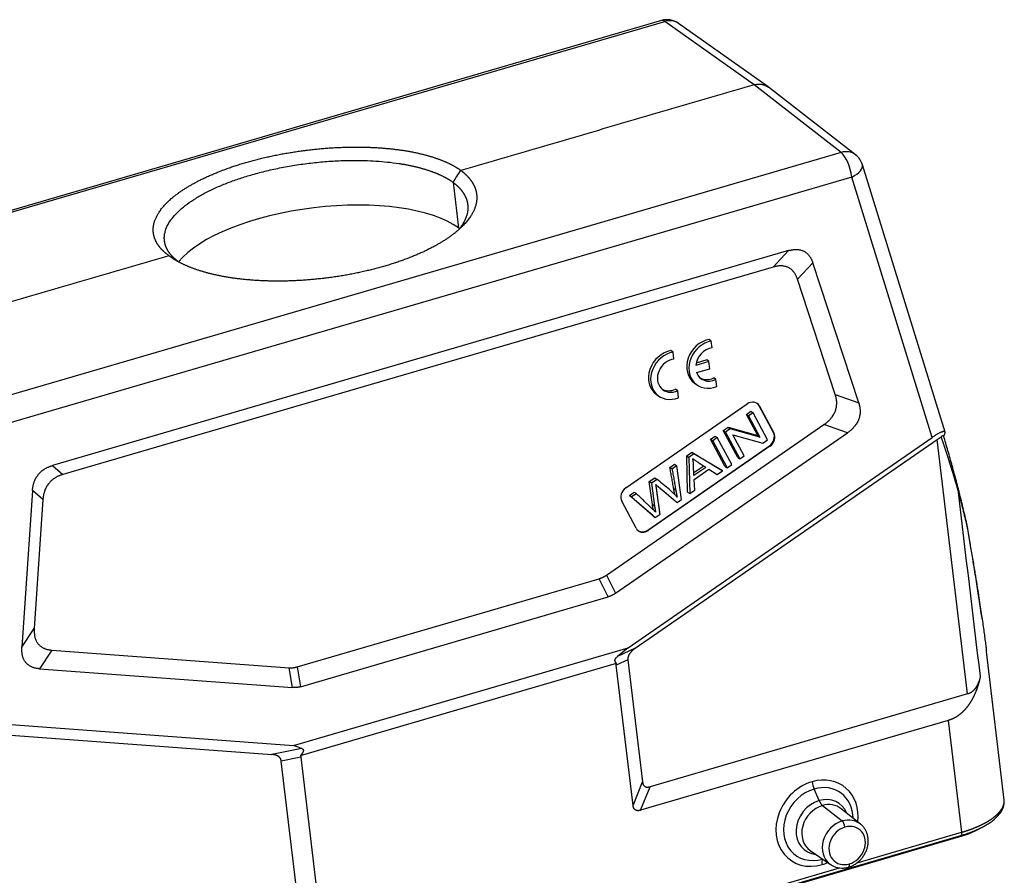
# Model space of a CAD drawing. Units: millimetres. Extents: x 1558 to 2004, y -563 to -248.
# Drawn here: x 1617 to 1715, y -519 to -434 of the extents above; entities that cross this region are included whole.
import ezdxf

# ---------------------------------------------------------------- set-up
doc = ezdxf.new("R2010")
doc.units = ezdxf.units.MM
doc.header["$LTSCALE"] = 65.395
doc.layers.get('0').update_dxf_attribs({"linetype": 'CONTINUOUS', "lineweight": 30})

msp = doc.modelspace()

# ---------------------------------------------------------------- linework, layer by layer
at = {"color": 7, "linetype": 'Continuous'}
for p, q in [((1680.535, -434.115), (1593.368, -459.569)), ((1593.704, -459.661), (1680.871, -434.207)), ((1689.768, -440.525), (1680.871, -434.207)), ((1691.163, -440.731), (1682.254, -434.405)), ((1698.434, -447.247), (1689.768, -440.525)), ((1699.869, -447.484), (1691.193, -440.753)), ((1698.434, -447.247), (1611.267, -472.701)), ((1708.774, -475.112), (1700.555, -448.474)), ((1699.499, -449.7), (1612.333, -475.153)), ((1707.499, -475.627), (1699.499, -449.7)), ((1693.186, -457.032), (1619.911, -478.429)), ((1691.664, -458.667), (1693.186, -457.032)), ((1691.664, -458.667), (1620.954, -479.315)), ((1695.609, -458.235), (1694.087, -459.87)), ((1700.18, -472.184), (1695.609, -458.235)), ((1697.853, -471.362), (1694.087, -459.87)), ((1685.507, -466.029), (1685.293, -465.87)), ((1685.589, -466.719), (1685.507, -466.029)), ((1681.703, -467.14), (1681.489, -466.981)), ((1681.785, -467.83), (1681.703, -467.14)), ((1685.268, -468.076), (1683.959, -468.458)), ((1685.054, -467.917), (1683.997, -468.226)), ((1685.268, -468.076), (1685.054, -467.917)), ((1685.353, -468.784), (1685.268, -468.076)), ((1684.043, -469.166), (1685.353, -468.784)), ((1683.828, -470.214), (1684.042, -470.373)), ((1685.965, -469.869), (1685.751, -469.71)), ((1686.047, -470.558), (1685.965, -469.869)), ((1680.023, -471.325), (1680.237, -471.483)), ((1682.161, -470.98), (1681.947, -470.821)), ((1682.243, -471.669), (1682.161, -470.98)), ((1697.853, -471.362), (1700.18, -472.184)), ((1676.997, -480.661), (1689.086, -472.293)), ((1689.009, -473.334), (1689.452, -473.028)), ((1689.009, -473.334), (1689.223, -473.493)), ((1690.133, -475.441), (1689.009, -473.334)), ((1689.666, -473.186), (1689.223, -473.493)), ((1689.452, -473.028), (1689.666, -473.186)), ((1691.098, -475.87), (1689.666, -473.186)), ((1690.258, -472.47), (1690.301, -472.501)), ((1691.69, -475.153), (1690.258, -472.47)), ((1690.301, -472.501), (1691.733, -475.185)), ((1675.085, -489.333), (1696.724, -474.354)), ((1689.223, -473.493), (1690.347, -475.6)), ((1699.052, -475.176), (1696.724, -474.354)), ((1675.976, -491.149), (1699.052, -475.176)), ((1686.702, -474.931), (1687.176, -474.603)), ((1686.702, -474.931), (1686.916, -475.09)), ((1688.134, -477.615), (1686.702, -474.931)), ((1687.39, -474.762), (1686.916, -475.09)), ((1686.916, -475.09), (1688.348, -477.773)), ((1687.176, -474.603), (1687.39, -474.762)), ((1687.176, -474.603), (1690.133, -475.441)), ((1690.347, -475.6), (1687.39, -474.762)), ((1688.791, -477.467), (1687.666, -475.358)), ((1687.666, -475.358), (1690.624, -476.198)), ((1691.733, -475.185), (1691.69, -475.153)), ((1708.732, -475.303), (1708.623, -475.526)), ((1677.222, -496.585), (1707.499, -475.627)), ((1677.942, -496.62), (1707.991, -475.82)), ((1685.431, -475.811), (1685.893, -475.491)), ((1685.431, -475.811), (1685.645, -475.97)), ((1686.862, -478.495), (1685.431, -475.811)), ((1686.107, -475.65), (1685.645, -475.97)), ((1685.645, -475.97), (1687.076, -478.654)), ((1685.893, -475.491), (1686.107, -475.65)), ((1687.539, -478.333), (1686.107, -475.65)), ((1690.133, -475.441), (1690.347, -475.6)), ((1690.624, -476.198), (1691.098, -475.87)), ((1711.016, -501.172), (1707.991, -475.821)), ((1679.204, -484.846), (1691.293, -476.478)), ((1691.336, -476.509), (1679.247, -484.877)), ((1683.057, -477.454), (1683.556, -477.109)), ((1683.77, -477.268), (1683.271, -477.613)), ((1683.556, -477.109), (1683.77, -477.268)), ((1683.556, -477.109), (1686.415, -478.804)), ((1686.629, -478.963), (1683.77, -477.268)), ((1691.293, -476.478), (1691.336, -476.509)), ((1681.387, -478.61), (1681.851, -478.289)), ((1681.851, -478.289), (1682.065, -478.448)), ((1683.057, -477.454), (1683.271, -477.613)), ((1683.149, -481.065), (1683.057, -477.454)), ((1683.271, -477.613), (1683.363, -481.224)), ((1687.076, -478.654), (1687.539, -478.333)), ((1688.134, -477.615), (1688.348, -477.773)), ((1688.348, -477.773), (1688.791, -477.467)), ((1619.911, -478.429), (1620.954, -479.315)), ((1682.065, -478.448), (1681.601, -478.769)), ((1682.539, -481.794), (1682.065, -478.448)), ((1683.782, -479.425), (1683.745, -478.373)), ((1683.772, -479.125), (1684.751, -478.447)), ((1684.965, -478.606), (1683.782, -479.425)), ((1683.803, -479.806), (1685.262, -478.796)), ((1685.262, -478.796), (1686.103, -479.327)), ((1686.103, -479.327), (1686.629, -478.963)), ((1686.415, -478.804), (1686.629, -478.963)), ((1686.862, -478.495), (1687.076, -478.654)), ((1679.337, -480.03), (1679.894, -479.644)), ((1679.639, -482.302), (1679.337, -480.03)), ((1679.551, -480.188), (1679.337, -480.03)), ((1680.108, -479.803), (1679.551, -480.188)), ((1679.551, -480.188), (1679.853, -482.461)), ((1679.894, -479.644), (1680.108, -479.803)), ((1683.853, -480.885), (1683.803, -479.806)), ((1617.929, -480.918), (1616.882, -496.507)), ((1618.972, -481.804), (1617.929, -480.918)), ((1677.363, -481.395), (1677.837, -481.068)), ((1678.051, -481.227), (1677.577, -481.554)), ((1683.149, -481.065), (1683.363, -481.224)), ((1683.363, -481.224), (1683.853, -480.885)), ((1618.972, -481.804), (1618.109, -494.648)), ((1678.032, -484.668), (1676.6, -481.985)), ((1679.721, -483.438), (1677.363, -481.395)), ((1677.363, -481.395), (1677.577, -481.554)), ((1677.577, -481.554), (1679.935, -483.597)), ((1682.094, -482.102), (1682.539, -481.794)), ((1679.721, -483.438), (1679.935, -483.597)), ((1679.935, -483.597), (1680.406, -483.27)), ((1679.247, -484.877), (1679.204, -484.846)), ((1644.271, -498.473), (1674.334, -489.694)), ((1675.225, -491.51), (1674.335, -489.694)), ((1675.085, -489.333), (1675.976, -491.149)), ((1644.613, -500.449), (1675.225, -491.51)), ((1616.882, -496.507), (1618.109, -494.648)), ((1619.852, -496.802), (1618.624, -498.661)), ((1619.852, -496.802), (1643.487, -498.56)), ((1643.921, -506.309), (1677.222, -496.585)), ((1677.222, -496.585), (1676.162, -497.441)), ((1677.942, -496.62), (1676.162, -497.441)), ((1714.667, -511.728), (1712.902, -496.938)), ((1677.209, -497.77), (1676.054, -498.302)), ((1677.209, -497.77), (1678.658, -509.913)), ((1618.624, -498.661), (1643.83, -500.536)), ((1643.83, -500.536), (1643.487, -498.56)), ((1644.271, -498.473), (1644.613, -500.449)), ((1644.607, -507.299), (1676.056, -498.116)), ((1677.72, -512.263), (1676.054, -498.302)), ((1711.016, -501.172), (1679.412, -510.4)), ((1709.094, -503.809), (1678.474, -512.75)), ((1709.094, -503.809), (1710.422, -514.941)), ((1608.927, -504.748), (1641.75, -507.189)), ((1610.849, -503.85), (1643.921, -506.309)), ((1644.76, -506.61), (1641.75, -507.189)), ((1644.76, -506.61), (1643.921, -506.309)), ((1644.652, -507.472), (1642.698, -507.847)), ((1644.652, -507.472), (1646.317, -521.433)), ((1644.147, -519.991), (1642.698, -507.847)), ((1677.72, -512.263), (1678.658, -509.914)), ((1678.474, -512.75), (1679.412, -510.4)), ((1696.242, -511.788), (1695.743, -510.635)), ((1696.572, -512.282), (1698.549, -513.817)), ((1700.364, -514.124), (1698.445, -512.599)), ((1616.177, -542.846), (1710.165, -515.401)), ((1616.36, -542.708), (1710.348, -515.263)), ((1700.02, -517.979), (1710.421, -514.942)), ((1710.165, -515.401), (1710.155, -515.319)), ((1695.359, -516.755), (1697.374, -518.151)), ((1633.628, -537.366), (1698.279, -518.488)), ((1696.583, -517.602), (1696.576, -517.616))]:
    msp.add_line(p, q, dxfattribs=at)
for centre, start, end in [((1681.096, -436.035), 54.62147, 106.27827), ((1698.643, -449.064), 17.14783, 52.19778)]:
    msp.add_arc(centre, 2, start, end, dxfattribs=at)
for centre, major_axis, ratio, start_param, end_param in [((1681.096, -436.035), (-0.561, 1.92), 0.35546, 5.852943, 6.283196), ((1681.096, -436.035), (-1.158, -1.631), 0.846883, 3.141608, 3.964471), ((1698.643, -449.064), (1.226, 1.58), 0.845155, 0.000005, 0.858668), ((1698.643, -449.064), (-0.561, 1.92), 0.35546, 4.273421, 5.83549), ((1698.643, -449.064), (-1.911, -0.59), 0.452939, 1.891539, 3.141586), ((1646.702, -458.758), (15.093, 1.801), 0.397249, 0.397737, 2.751821), ((1646.702, -458.758), (15.093, 1.801), 0.397249, 0.381538, 0.397737), ((1685.318, -468.206), (1.49, 2.007), 0.846074, 0.731261, 3.141579), ((1685.532, -468.365), (1.49, 2.007), 0.846074, 0.731261, 4.092052), ((1681.514, -469.317), (1.49, 2.007), 0.846074, 0.731261, 3.141579), ((1681.728, -469.476), (1.49, 2.007), 0.846074, 0.731261, 4.092052), ((1685.532, -468.365), (-1.043, -1.405), 0.846074, 3.825553, 5.329382), ((1681.728, -469.476), (-1.043, -1.405), 0.846074, 3.825553, 7.280946), ((1685.532, -468.365), (-1.043, -1.405), 0.846074, 5.777117, 7.280946), ((1685.318, -468.206), (-1.043, -1.405), 0.846074, 0.090129, 0.997761), ((1681.514, -469.317), (-1.043, -1.405), 0.846074, 0.090126, 0.997761), ((1689.495, -473.059), (-0.596, -0.803), 0.846074, 2.760722, 4.331519), ((1689.452, -473.028), (0.596, 0.803), 0.846074, 5.902315, 6.251692), ((1690.884, -475.711), (0.596, 0.803), 0.846074, 4.331519, 5.902315), ((1690.927, -475.743), (-0.596, -0.803), 0.846074, 1.189926, 2.760722), ((1677.406, -481.427), (-0.596, -0.803), 0.846074, 4.331519, 5.902315), ((1678.838, -484.111), (-0.596, -0.803), 0.846074, 5.902315, 7.124046), ((1678.795, -484.079), (0.596, 0.803), 0.846074, 3.173114, 3.982453), ((1678.795, -484.079), (0.596, 0.803), 0.846074, 3.982453, 4.331519), ((1678.838, -484.111), (-0.596, -0.803), 0.846074, 0.84086, 1.189926), ((1696.036, -514.034), (2.701, 3.638), 0.846074, 5.301824, 7.124046), ((1696.036, -514.034), (2.701, 3.638), 0.846074, 0.84086, 3.982453), ((1696.159, -514.125), (2.283, 3.075), 0.846074, 0.84086, 3.982453), ((1695.972, -510.223), (-0.28, 0.96), 0.35546, 1.131828, 1.908499), ((1696.159, -514.125), (2.283, 3.075), 0.846074, 5.436912, 7.124046), ((1696.556, -514.42), (-1.722, -2.319), 0.846074, 2.664408, 3.982453), ((1696.556, -514.42), (-1.722, -2.319), 0.846074, 3.982453, 6.760308), ((1696.853, -514.641), (-1.543, -2.079), 0.846074, 3.982453, 6.310864), ((1696.471, -511.376), (0.28, -0.96), 0.35546, 5.050092, 5.826764), ((1696.853, -514.641), (-1.543, -2.079), 0.846074, 3.113852, 3.982453), ((1698.822, -516.103), (1.495, 2.014), 0.846074, 6.255444, 7.124046), ((1698.822, -516.103), (1.495, 2.014), 0.846074, 0.84086, 3.131719), ((1699.032, -516.259), (1.197, 1.613), 0.846074, 0.84086, 3.982453), ((1698.6, -514.27), (0.14, -0.48), 0.35546, 1.131828, 2.685171), ((1699.032, -516.259), (1.197, 1.613), 0.846074, 3.982453, 7.124046), ((1698.822, -516.103), (1.495, 2.014), 0.846074, 6.230017, 6.255444), ((1707.298, -513.272), (6.653, 0.794), 0.397249, 5.110126, 5.556024), ((1696.957, -518.481), (0.28, -0.96), 0.35546, 3.496749, 4.273421), ((1696.036, -514.034), (2.701, 3.638), 0.846074, 3.982453, 4.12299), ((1698.822, -516.103), (1.495, 2.014), 0.846074, 3.131719, 3.169271), ((1699.037, -517.93), (-0.14, 0.48), 0.35546, 3.141082, 4.273421)]:
    msp.add_ellipse(centre, major_axis=major_axis, ratio=ratio, start_param=start_param, end_param=end_param, dxfattribs=at)
for points, degree in [([(1689.768, -440.525), (1660.585, -449.046)], 1), ([(1631.514, -457.535), (1602.331, -466.057)], 1), ([(1693.186, -457.032), (1694.087, -456.769), (1695.331, -457.387), (1695.609, -458.235)], 2), ([(1694.087, -459.87), (1693.809, -459.022), (1692.565, -458.404), (1691.664, -458.667)], 2), ([(1696.724, -474.354), (1697.56, -473.776), (1698.14, -472.239), (1697.853, -471.362)], 2), ([(1700.18, -472.184), (1700.467, -473.059), (1699.887, -474.597), (1699.052, -475.176)], 2), ([(1707.991, -475.82), (1708.059, -475.773), (1708.192, -475.683), (1708.317, -475.601), (1708.378, -475.562)], 3), ([(1683.745, -478.373), (1683.731, -478.037), (1683.66, -477.73)], 2), ([(1683.66, -477.73), (1683.849, -477.886), (1684.965, -478.606)], 2), ([(1617.929, -480.918), (1617.993, -479.97), (1619.01, -478.692), (1619.911, -478.429)], 2), ([(1620.954, -479.315), (1620.054, -479.578), (1619.036, -480.856), (1618.972, -481.804)], 2), ([(1681.759, -480.714), (1681.387, -478.61)], 1), ([(1681.601, -478.769), (1681.387, -478.61)], 1), ([(1681.601, -478.769), (1681.973, -480.873)], 1), ([(1677.834, -481.071), (1677.906, -481.124), (1677.977, -481.176), (1678.048, -481.229)], 3), ([(1679.96, -483.065), (1679.773, -482.857), (1678.051, -481.227)], 2), ([(1680.056, -480.714), (1680.035, -480.552), (1679.991, -480.328)], 2), ([(1679.991, -480.328), (1682.094, -482.102)], 1), ([(1681.88, -481.943), (1679.995, -480.353)], 1), ([(1681.879, -481.338), (1681.819, -481.066), (1681.759, -480.714)], 2), ([(1681.973, -480.873), (1681.902, -480.82), (1681.831, -480.767), (1681.759, -480.714)], 3), ([(1681.973, -480.873), (1682.042, -481.278), (1682.111, -481.577)], 2), ([(1712.297, -499.413), (1711.568, -493.304), (1710.839, -487.195), (1710.11, -481.085)], 3), ([(1681.88, -481.943), (1681.952, -481.996), (1682.023, -482.049), (1682.094, -482.102)], 3), ([(1679.734, -482.838), (1679.647, -482.357), (1679.639, -482.302)], 2), ([(1679.853, -482.461), (1679.782, -482.408), (1679.71, -482.355), (1679.639, -482.302)], 3), ([(1679.853, -482.461), (1679.861, -482.52), (1679.96, -483.065)], 2), ([(1711.022, -484.637), (1710.958, -484.262), (1710.877, -483.916)], 2), ([(1674.334, -489.694), (1674.73, -489.579), (1675.085, -489.333)], 2), ([(1675.976, -491.149), (1675.62, -491.395), (1675.225, -491.51)], 2), ([(1618.109, -494.648), (1618.044, -495.627), (1618.939, -496.734), (1619.852, -496.802)], 2), ([(1618.624, -498.661), (1617.712, -498.593), (1616.816, -497.487), (1616.882, -496.507)], 2), ([(1643.487, -498.56), (1643.875, -498.588), (1644.271, -498.473)], 2), ([(1676.054, -498.302), (1676.047, -498.241), (1676.048, -498.179), (1676.056, -498.116)], 3), ([(1644.613, -500.449), (1644.218, -500.564), (1643.83, -500.536)], 2), ([(1644.607, -507.299), (1644.629, -507.354), (1644.644, -507.411), (1644.652, -507.472)], 3), ([(1678.658, -509.913), (1678.697, -510.243), (1679.087, -510.495), (1679.412, -510.4)], 2), ([(1678.474, -512.75), (1678.149, -512.845), (1677.759, -512.594), (1677.72, -512.263)], 2)]:
    msp.add_open_spline(points, degree=degree, dxfattribs=at)
for points, degree, knots in [([(1689.768, -440.525), (1689.775, -440.523), (1689.789, -440.519), (1689.81, -440.513), (1689.831, -440.507), (1689.852, -440.502), (1689.873, -440.497), (1689.894, -440.492), (1689.916, -440.488), (1689.937, -440.484), (1689.958, -440.48), (1689.979, -440.476), (1690, -440.472), (1690.022, -440.469), (1690.043, -440.466), (1690.064, -440.464), (1690.085, -440.461), (1690.106, -440.459), (1690.127, -440.457), (1690.149, -440.455), (1690.17, -440.454), (1690.191, -440.453), (1690.212, -440.452), (1690.233, -440.451), (1690.254, -440.451), (1690.275, -440.451), (1690.296, -440.451), (1690.317, -440.451), (1690.337, -440.452), (1690.358, -440.453), (1690.379, -440.454), (1690.4, -440.456), (1690.42, -440.457), (1690.441, -440.459), (1690.461, -440.462), (1690.482, -440.464), (1690.502, -440.467), (1690.522, -440.47), (1690.543, -440.473), (1690.563, -440.477), (1690.583, -440.481), (1690.603, -440.485), (1690.623, -440.489), (1690.642, -440.494), (1690.662, -440.498), (1690.682, -440.504), (1690.701, -440.509), (1690.721, -440.514), (1690.74, -440.52), (1690.759, -440.526), (1690.778, -440.533), (1690.797, -440.539), (1690.816, -440.546), (1690.835, -440.553), (1690.854, -440.561), (1690.872, -440.568), (1690.891, -440.576), (1690.909, -440.584), (1690.927, -440.592), (1690.945, -440.601), (1690.963, -440.61), (1690.981, -440.619), (1690.998, -440.628), (1691.016, -440.638), (1691.033, -440.647), (1691.05, -440.657), (1691.067, -440.667), (1691.084, -440.678), (1691.101, -440.689), (1691.118, -440.699), (1691.134, -440.711), (1691.15, -440.722), (1691.167, -440.734), (1691.183, -440.745), (1691.194, -440.754), (1691.2, -440.759), (1691.201, -440.76)], 3, [0, 0, 0, 0, 0.013663, 0.027326, 0.04099, 0.054653, 0.068316, 0.081979, 0.095642, 0.109305, 0.122968, 0.136632, 0.150295, 0.163958, 0.177621, 0.191284, 0.204947, 0.21861, 0.232273, 0.245936, 0.259599, 0.273262, 0.286925, 0.300588, 0.314251, 0.327914, 0.341577, 0.35524, 0.368903, 0.382566, 0.396229, 0.409892, 0.423555, 0.437217, 0.45088, 0.464543, 0.478206, 0.491869, 0.505532, 0.519195, 0.532858, 0.546521, 0.560184, 0.573846, 0.587509, 0.601172, 0.614835, 0.628498, 0.642161, 0.655824, 0.669486, 0.683149, 0.696812, 0.710475, 0.724138, 0.737801, 0.751463, 0.765126, 0.778789, 0.792452, 0.806115, 0.819778, 0.83344, 0.847103, 0.860766, 0.874429, 0.888092, 0.901755, 0.915417, 0.92908, 0.942743, 0.956406, 0.970069, 0.983732, 0.997395, 1, 1, 1, 1]), ([(1631.514, -457.535), (1630.851, -457.057), (1630.46, -456.5), (1630.063, -455.934), (1629.974, -455.32), (1629.884, -454.698), (1630.335, -453.401), (1630.866, -452.752), (1631.394, -452.107), (1633.014, -450.861), (1635.14, -449.706), (1636.417, -449.197), (1637.69, -448.689), (1640.562, -447.85), (1642.104, -447.536), (1643.647, -447.221), (1646.824, -446.828), (1648.395, -446.756), (1649.963, -446.684), (1651.458, -446.739), (1652.958, -446.794), (1655.7, -447.158), (1656.884, -447.461), (1658.054, -447.759), (1658.998, -448.166), (1659.926, -448.566), (1660.584, -449.046)], 2, [0, 0, 0, 0.0625, 0.0625, 0.125, 0.125, 0.1875, 0.25, 0.25, 0.3125, 0.375, 0.4375, 0.4375, 0.5, 0.5625, 0.5625, 0.625, 0.6875, 0.6875, 0.75, 0.75, 0.8125, 0.875, 0.875, 0.9375, 0.9375, 1, 1, 1]), ([(1632.438, -458.123), (1632.433, -458.119), (1632.419, -458.109), (1632.396, -458.092), (1632.371, -458.072), (1632.346, -458.052), (1632.32, -458.032), (1632.295, -458.012), (1632.269, -457.991), (1632.244, -457.97), (1632.218, -457.949), (1632.192, -457.927), (1632.167, -457.905), (1632.141, -457.882), (1632.115, -457.859), (1632.089, -457.836), (1632.064, -457.813), (1632.038, -457.789), (1632.012, -457.765), (1631.987, -457.74), (1631.961, -457.715), (1631.935, -457.69), (1631.91, -457.664), (1631.885, -457.638), (1631.859, -457.612), (1631.834, -457.585), (1631.809, -457.558), (1631.784, -457.53), (1631.76, -457.502), (1631.735, -457.474), (1631.711, -457.445), (1631.687, -457.416), (1631.663, -457.387), (1631.639, -457.357), (1631.616, -457.327), (1631.593, -457.296), (1631.57, -457.265), (1631.547, -457.234), (1631.525, -457.202), (1631.503, -457.17), (1631.481, -457.137), (1631.46, -457.105), (1631.439, -457.071), (1631.418, -457.037), (1631.398, -457.003), (1631.378, -456.969), (1631.358, -456.934), (1631.339, -456.898), (1631.321, -456.862), (1631.303, -456.826), (1631.285, -456.79), (1631.268, -456.753), (1631.252, -456.715), (1631.236, -456.677), (1631.22, -456.639), (1631.205, -456.6), (1631.191, -456.561), (1631.177, -456.521), (1631.164, -456.481), (1631.152, -456.441), (1631.14, -456.4), (1631.129, -456.359), (1631.119, -456.317), (1631.109, -456.275), (1631.1, -456.233), (1631.092, -456.19), (1631.084, -456.146), (1631.078, -456.103), (1631.072, -456.058), (1631.067, -456.014), (1631.063, -455.969), (1631.059, -455.923), (1631.057, -455.877), (1631.055, -455.831), (1631.055, -455.784), (1631.055, -455.737), (1631.056, -455.69), (1631.059, -455.642), (1631.062, -455.593), (1631.066, -455.544), (1631.072, -455.495), (1631.078, -455.446), (1631.085, -455.396), (1631.126, -455.156), (1631.255, -454.73), (1631.585, -454.124), (1632.033, -453.543), (1632.608, -452.965), (1633.313, -452.39), (1634.159, -451.821), (1635.107, -451.281), (1636.143, -450.776), (1637.255, -450.309), (1638.429, -449.881), (1639.251, -449.623), (1640.122, -449.368), (1641.059, -449.117), (1642.527, -448.788), (1644.056, -448.512), (1645.63, -448.293), (1647.234, -448.137), (1648.663, -448.059), (1649.921, -448.035), (1651.022, -448.049), (1652.148, -448.102), (1653.288, -448.199), (1654.091, -448.302), (1654.575, -448.378), (1654.747, -448.406), (1654.916, -448.435), (1655.082, -448.465), (1655.244, -448.496), (1655.404, -448.528), (1655.56, -448.56), (1655.713, -448.592), (1655.864, -448.626), (1656.011, -448.66), (1656.155, -448.694), (1656.296, -448.73), (1656.434, -448.765), (1656.569, -448.801), (1656.701, -448.838), (1656.831, -448.875), (1656.957, -448.912), (1657.081, -448.949), (1657.202, -448.987), (1657.32, -449.026), (1657.435, -449.064), (1657.547, -449.103), (1657.657, -449.142), (1657.765, -449.181), (1657.869, -449.22), (1657.971, -449.259), (1658.071, -449.299), (1658.168, -449.338), (1658.262, -449.378), (1658.354, -449.417), (1658.444, -449.457), (1658.532, -449.497), (1658.617, -449.536), (1658.699, -449.576), (1658.78, -449.615), (1658.858, -449.655), (1658.934, -449.694), (1659.009, -449.733), (1659.081, -449.772), (1659.15, -449.81), (1659.218, -449.849), (1659.284, -449.887), (1659.348, -449.925), (1659.41, -449.963), (1659.471, -450.001), (1659.529, -450.038), (1659.586, -450.075), (1659.641, -450.112), (1659.694, -450.148), (1659.746, -450.184), (1659.779, -450.208), (1659.796, -450.22)], 3, [0, 0, 0, 0, 0.000838, 0.002123, 0.003425, 0.004744, 0.00608, 0.007434, 0.008805, 0.010194, 0.011599, 0.013022, 0.014463, 0.01592, 0.017395, 0.018887, 0.020397, 0.021924, 0.023468, 0.025029, 0.026608, 0.028204, 0.029818, 0.031448, 0.033096, 0.034762, 0.036444, 0.038144, 0.039861, 0.041595, 0.043347, 0.045116, 0.046903, 0.048706, 0.050527, 0.052365, 0.054221, 0.056093, 0.057983, 0.059891, 0.061815, 0.063757, 0.065716, 0.067692, 0.069686, 0.071697, 0.073725, 0.075771, 0.077833, 0.079913, 0.082011, 0.084125, 0.086257, 0.088406, 0.090572, 0.092756, 0.094957, 0.097175, 0.09941, 0.101663, 0.103932, 0.106219, 0.108524, 0.110845, 0.113184, 0.11554, 0.117913, 0.120304, 0.122712, 0.125137, 0.127579, 0.130038, 0.132515, 0.135009, 0.13752, 0.140048, 0.142594, 0.145157, 0.147737, 0.150334, 0.152949, 0.15558, 0.158229, 0.160895, 0.193576, 0.225002, 0.255174, 0.284095, 0.315891, 0.347267, 0.378225, 0.408767, 0.438895, 0.468609, 0.497911, 0.497935, 0.529857, 0.562268, 0.595168, 0.62856, 0.662445, 0.696825, 0.719865, 0.744135, 0.769639, 0.796376, 0.824349, 0.828798, 0.833207, 0.837576, 0.841904, 0.846193, 0.850441, 0.854649, 0.858817, 0.862945, 0.867033, 0.87108, 0.875088, 0.879055, 0.882982, 0.886869, 0.890716, 0.894522, 0.898289, 0.902015, 0.905701, 0.909347, 0.912952, 0.916518, 0.920043, 0.923528, 0.926972, 0.930377, 0.933741, 0.937065, 0.940349, 0.943592, 0.946795, 0.949958, 0.953081, 0.956163, 0.959205, 0.962207, 0.965169, 0.96809, 0.970971, 0.973811, 0.976612, 0.979372, 0.982091, 0.984771, 0.98741, 0.990009, 0.992567, 0.995085, 0.997563, 1, 1, 1, 1]), ([(1660.584, -449.046), (1661.251, -449.55), (1661.644, -450.13), (1662.044, -450.721), (1662.136, -451.359), (1662.23, -452.005), (1661.783, -453.344), (1661.254, -454.011), (1660.729, -454.675), (1659.112, -455.949), (1656.989, -457.123), (1655.712, -457.638), (1654.44, -458.151), (1651.568, -458.989), (1650.025, -459.299), (1648.481, -459.608), (1645.302, -459.982), (1643.73, -460.04), (1642.159, -460.098), (1640.663, -460.025), (1639.161, -459.952), (1636.414, -459.545), (1635.226, -459.219), (1634.054, -458.896), (1633.107, -458.465), (1632.176, -458.041), (1631.514, -457.535)], 2, [0, 0, 0, 0.0625, 0.0625, 0.125, 0.125, 0.1875, 0.25, 0.25, 0.3125, 0.375, 0.4375, 0.4375, 0.5, 0.5625, 0.5625, 0.625, 0.6875, 0.6875, 0.75, 0.75, 0.8125, 0.875, 0.875, 0.9375, 0.9375, 1, 1, 1]), ([(1659.796, -450.22), (1659.887, -450.979), (1660.068, -452.498), (1660.249, -454.017), (1660.339, -454.776)], 3, [0, 0, 0, 0, 0.499995, 1, 1, 1, 1]), ([(1659.796, -450.22), (1659.805, -450.227), (1659.824, -450.241), (1659.852, -450.263), (1659.88, -450.285), (1659.908, -450.308), (1659.936, -450.331), (1659.965, -450.354), (1659.994, -450.378), (1660.023, -450.402), (1660.052, -450.427), (1660.081, -450.452), (1660.11, -450.478), (1660.139, -450.504), (1660.168, -450.531), (1660.198, -450.558), (1660.227, -450.585), (1660.256, -450.613), (1660.285, -450.642), (1660.315, -450.671), (1660.344, -450.7), (1660.373, -450.73), (1660.402, -450.76), (1660.431, -450.791), (1660.46, -450.823), (1660.488, -450.854), (1660.517, -450.887), (1660.545, -450.92), (1660.573, -450.953), (1660.601, -450.987), (1660.628, -451.021), (1660.656, -451.056), (1660.683, -451.091), (1660.71, -451.127), (1660.736, -451.164), (1660.762, -451.201), (1660.788, -451.238), (1660.813, -451.276), (1660.838, -451.315), (1660.863, -451.354), (1660.887, -451.393), (1660.91, -451.433), (1660.933, -451.474), (1660.956, -451.515), (1660.978, -451.557), (1660.999, -451.599), (1661.02, -451.642), (1661.04, -451.686), (1661.059, -451.73), (1661.078, -451.774), (1661.097, -451.819), (1661.114, -451.865), (1661.131, -451.911), (1661.147, -451.958), (1661.162, -452.005), (1661.176, -452.053), (1661.189, -452.101), (1661.202, -452.15), (1661.214, -452.2), (1661.224, -452.25), (1661.234, -452.3), (1661.243, -452.351), (1661.251, -452.403), (1661.257, -452.456), (1661.263, -452.508), (1661.268, -452.562), (1661.271, -452.616), (1661.274, -452.67), (1661.275, -452.725), (1661.275, -452.781), (1661.273, -452.837), (1661.271, -452.894), (1661.267, -452.951), (1661.262, -453.009), (1661.255, -453.068), (1661.247, -453.127), (1661.207, -453.38), (1661.079, -453.823), (1660.782, -454.391), (1660.533, -454.741), (1660.421, -454.882)], 3, [0, 0, 0, 0, 0.005461, 0.011011, 0.016652, 0.022382, 0.028203, 0.034113, 0.040114, 0.046204, 0.052384, 0.058654, 0.065014, 0.071464, 0.078003, 0.084633, 0.091353, 0.098162, 0.105061, 0.11205, 0.119129, 0.126298, 0.133556, 0.140905, 0.148343, 0.155871, 0.163489, 0.171196, 0.178994, 0.186881, 0.194858, 0.202925, 0.211081, 0.219327, 0.227663, 0.236089, 0.244605, 0.25321, 0.261905, 0.270689, 0.279564, 0.288528, 0.297581, 0.306725, 0.315958, 0.325281, 0.334693, 0.344195, 0.353787, 0.363468, 0.373239, 0.383099, 0.39305, 0.403089, 0.413219, 0.423438, 0.433746, 0.444144, 0.454632, 0.465209, 0.475875, 0.486632, 0.497477, 0.508413, 0.519437, 0.530551, 0.541755, 0.553048, 0.564431, 0.575903, 0.587464, 0.599115, 0.610856, 0.622686, 0.634605, 0.646613, 0.658711, 0.789183, 0.914646, 1, 1, 1, 1]), ([(1708.732, -475.303), (1708.886, -474.988), (1708.565, -475.058), (1708.207, -475.137), (1707.499, -475.627)], 2, [0, 0, 0, 0.5, 0.5, 1, 1, 1]), ([(1708.633, -475.477), (1708.633, -475.477), (1708.633, -475.476), (1708.633, -475.475), (1708.632, -475.473), (1708.631, -475.471), (1708.63, -475.47), (1708.628, -475.469), (1708.627, -475.467), (1708.626, -475.466), (1708.624, -475.465), (1708.622, -475.464), (1708.621, -475.463), (1708.619, -475.462), (1708.617, -475.462), (1708.615, -475.461), (1708.613, -475.461), (1708.61, -475.46), (1708.608, -475.46), (1708.606, -475.46), (1708.603, -475.46), (1708.601, -475.46), (1708.598, -475.46), (1708.596, -475.46), (1708.593, -475.46), (1708.59, -475.46), (1708.586, -475.461), (1708.58, -475.462), (1708.571, -475.464), (1708.562, -475.467), (1708.552, -475.47), (1708.542, -475.474), (1708.531, -475.478), (1708.52, -475.483), (1708.509, -475.488), (1708.497, -475.493), (1708.485, -475.499), (1708.472, -475.506), (1708.459, -475.513), (1708.446, -475.52), (1708.432, -475.527), (1708.419, -475.535), (1708.405, -475.544), (1708.391, -475.552), (1708.381, -475.558), (1708.376, -475.562)], 3, [0, 0, 0, 0, 0.006087, 0.025374, 0.04441, 0.063196, 0.081731, 0.100018, 0.118055, 0.135843, 0.153383, 0.170676, 0.187722, 0.204522, 0.221075, 0.237384, 0.253449, 0.26927, 0.284848, 0.300185, 0.31528, 0.330135, 0.344751, 0.359129, 0.37327, 0.387175, 0.400845, 0.438368, 0.475253, 0.511521, 0.547197, 0.582303, 0.616865, 0.650909, 0.684462, 0.717554, 0.750215, 0.782476, 0.81437, 0.845931, 0.877194, 0.908195, 0.938971, 0.96956, 1, 1, 1, 1]), ([(1708.376, -475.562), (1708.387, -475.594), (1708.409, -475.657), (1708.441, -475.753), (1708.473, -475.847), (1708.505, -475.941), (1708.536, -476.034), (1708.567, -476.126), (1708.597, -476.217), (1708.627, -476.307), (1708.657, -476.396), (1708.686, -476.485), (1708.715, -476.572), (1708.744, -476.659), (1708.772, -476.745), (1708.8, -476.83), (1708.828, -476.914), (1708.855, -476.998), (1708.882, -477.081), (1708.909, -477.162), (1708.935, -477.243), (1708.961, -477.323), (1708.987, -477.403), (1709.012, -477.481), (1709.037, -477.559), (1709.062, -477.635), (1709.086, -477.711), (1709.111, -477.786), (1709.134, -477.861), (1709.158, -477.934), (1709.181, -478.007), (1709.204, -478.079), (1709.226, -478.15), (1709.248, -478.22), (1709.27, -478.29), (1709.292, -478.358), (1709.313, -478.426), (1709.334, -478.493), (1709.355, -478.559), (1709.375, -478.624), (1709.395, -478.689), (1709.415, -478.753), (1709.435, -478.816), (1709.454, -478.878), (1709.473, -478.939), (1709.491, -479), (1709.51, -479.06), (1709.528, -479.119), (1709.546, -479.177), (1709.563, -479.234), (1709.581, -479.291), (1709.598, -479.347), (1709.614, -479.402), (1709.631, -479.456), (1709.647, -479.51), (1709.663, -479.562), (1709.679, -479.614), (1709.694, -479.665), (1709.709, -479.716), (1709.724, -479.765), (1709.739, -479.814), (1709.753, -479.862), (1709.767, -479.909), (1709.781, -479.956), (1709.795, -480.002), (1709.808, -480.047), (1709.821, -480.091), (1709.834, -480.134), (1709.847, -480.177), (1709.859, -480.219), (1709.871, -480.26), (1709.883, -480.3), (1709.895, -480.34), (1709.907, -480.379), (1709.918, -480.417), (1709.929, -480.454), (1709.939, -480.491), (1709.95, -480.527), (1709.96, -480.562), (1709.97, -480.596), (1709.98, -480.629), (1709.99, -480.662), (1709.999, -480.694), (1710.008, -480.726), (1710.017, -480.756), (1710.026, -480.786), (1710.034, -480.815), (1710.042, -480.843), (1710.05, -480.871), (1710.058, -480.898), (1710.066, -480.924), (1710.073, -480.949), (1710.08, -480.973), (1710.087, -480.997), (1710.094, -481.02), (1710.1, -481.043), (1710.107, -481.064), (1710.111, -481.078), (1710.113, -481.085)], 3, [0, 0, 0, 0, 0.016916, 0.033695, 0.050336, 0.066842, 0.08321, 0.099441, 0.115535, 0.131493, 0.147314, 0.162997, 0.178544, 0.193954, 0.209227, 0.224364, 0.239363, 0.254225, 0.268951, 0.283539, 0.297991, 0.312306, 0.326484, 0.340525, 0.354429, 0.368196, 0.381827, 0.39532, 0.408677, 0.421896, 0.434979, 0.447925, 0.460734, 0.473407, 0.485942, 0.498341, 0.510602, 0.522727, 0.534715, 0.546566, 0.558281, 0.569858, 0.581299, 0.592603, 0.60377, 0.6148, 0.625693, 0.63645, 0.64707, 0.657553, 0.667899, 0.678109, 0.688181, 0.698117, 0.707917, 0.717579, 0.727105, 0.736494, 0.745746, 0.754862, 0.763841, 0.772683, 0.781388, 0.789957, 0.798389, 0.806684, 0.814843, 0.822865, 0.83075, 0.838498, 0.84611, 0.853586, 0.860924, 0.868126, 0.875192, 0.882121, 0.888913, 0.895568, 0.902087, 0.90847, 0.914715, 0.920825, 0.926797, 0.932633, 0.938333, 0.943895, 0.949322, 0.954611, 0.959765, 0.964781, 0.969661, 0.974405, 0.979012, 0.983483, 0.987817, 0.992014, 0.996075, 1, 1, 1, 1]), ([(1710.157, -480.957), (1710.09, -480.697), (1709.893, -479.937), (1709.551, -478.665), (1709.129, -477.16), (1708.818, -476.093), (1708.652, -475.54), (1708.634, -475.479)], 3, [0, 0, 0, 0, 0.146524, 0.425166, 0.703775, 0.967661, 1, 1, 1, 1]), ([(1682.111, -481.577), (1682.004, -481.448), (1681.769, -481.193), (1681.288, -480.772), (1680.718, -480.309), (1680.312, -479.971), (1680.108, -479.803)], 3, [0, 0, 0, 0, 0.213333, 0.426665, 0.713333, 1, 1, 1, 1]), ([(1680.406, -483.27), (1680.406, -483.27), (1680.229, -481.993), (1680.123, -481.226), (1680.056, -480.714)], 2, [0, 0, 0, 0.5, 0.5, 1, 1, 1]), ([(1710.147, -480.923), (1710.149, -480.932), (1710.15, -480.942), (1710.152, -480.974), (1710.149, -480.996), (1710.135, -481.04), (1710.125, -481.063), (1710.11, -481.085)], 3, [0, 0, 0, 0, 0.189032, 0.189032, 0.594516, 0.594516, 1, 1, 1, 1]), ([(1710.11, -481.085), (1710.12, -481.125), (1710.141, -481.203), (1710.172, -481.322), (1710.203, -481.44), (1710.234, -481.559), (1710.265, -481.678), (1710.296, -481.797), (1710.327, -481.916), (1710.358, -482.035), (1710.388, -482.155), (1710.419, -482.275), (1710.45, -482.395), (1710.48, -482.515), (1710.519, -482.667), (1710.565, -482.851), (1710.619, -483.063), (1710.671, -483.27), (1710.721, -483.472), (1710.77, -483.669), (1710.817, -483.861), (1710.848, -483.987), (1710.863, -484.049)], 3, [0, 0, 0, 0, 0.03941, 0.078912, 0.118509, 0.158198, 0.197981, 0.237857, 0.277827, 0.317889, 0.358045, 0.398295, 0.438637, 0.479073, 0.519602, 0.593014, 0.664832, 0.735056, 0.803686, 0.870723, 0.936166, 1, 1, 1, 1]), ([(1710.882, -483.938), (1710.809, -483.627), (1710.601, -482.752), (1710.352, -481.738), (1710.175, -481.034), (1710.142, -480.903)], 3, [0, 0, 0, 0, 0.311241, 0.871864, 1, 1, 1, 1]), ([(1710.878, -483.92), (1710.879, -483.923), (1710.88, -483.927), (1710.883, -483.95), (1710.884, -483.969), (1710.878, -484.009), (1710.872, -484.029), (1710.863, -484.049)], 3, [0, 0, 0, 0, 0.087542, 0.087542, 0.543785, 0.543785, 1, 1, 1, 1]), ([(1710.863, -484.049), (1710.866, -484.06), (1710.871, -484.082), (1710.879, -484.114), (1710.886, -484.146), (1710.893, -484.178), (1710.9, -484.208), (1710.907, -484.239), (1710.914, -484.269), (1710.92, -484.298), (1710.926, -484.327), (1710.932, -484.355), (1710.938, -484.383), (1710.944, -484.41), (1710.949, -484.437), (1710.954, -484.463), (1710.959, -484.488), (1710.964, -484.513), (1710.969, -484.537), (1710.974, -484.561), (1710.978, -484.584), (1710.982, -484.606), (1710.986, -484.628), (1710.99, -484.649), (1710.994, -484.67), (1710.997, -484.689), (1711.001, -484.709), (1711.003, -484.721), (1711.004, -484.728)], 3, [0, 0, 0, 0, 0.050667, 0.100374, 0.149105, 0.19686, 0.24364, 0.289442, 0.334267, 0.378116, 0.420987, 0.46288, 0.503795, 0.543732, 0.58269, 0.62067, 0.657671, 0.693692, 0.728735, 0.762797, 0.795881, 0.827984, 0.859107, 0.88925, 0.918412, 0.946594, 0.973795, 1, 1, 1, 1]), ([(1711.004, -484.728), (1711.106, -485.31), (1711.297, -486.411), (1711.544, -487.867), (1711.759, -489.163), (1711.947, -490.317), (1712.112, -491.358), (1712.258, -492.302), (1712.388, -493.159), (1712.502, -493.938), (1712.603, -494.649), (1712.693, -495.302), (1712.774, -495.907), (1712.843, -496.447), (1712.882, -496.773), (1712.9, -496.919)], 3, [0, 0, 0, 0, 0.077718, 0.155437, 0.233155, 0.310874, 0.388592, 0.466311, 0.544029, 0.621748, 0.699466, 0.777185, 0.854903, 0.932622, 1, 1, 1, 1]), ([(1712.468, -493.691), (1712.417, -493.332), (1712.283, -492.412), (1712.045, -490.856), (1711.745, -488.963), (1711.4, -486.867), (1711.153, -485.4), (1711.021, -484.632)], 3, [0, 0, 0, 0, 0.12123, 0.309673, 0.518947, 0.749055, 1, 1, 1, 1]), ([(1677.942, -496.62), (1677.606, -496.853), (1677.404, -497.129), (1677.171, -497.45), (1677.209, -497.77)], 2, [0, 0, 0, 0.5, 0.5, 1, 1, 1]), ([(1676.056, -498.116), (1675.911, -497.977), (1675.918, -497.817), (1675.926, -497.632), (1676.162, -497.441)], 2, [0, 0, 0, 0.5, 0.5, 1, 1, 1]), ([(1712.297, -499.414), (1712.293, -499.431), (1712.285, -499.464), (1712.274, -499.514), (1712.262, -499.564), (1712.25, -499.614), (1712.238, -499.663), (1712.226, -499.712), (1712.214, -499.761), (1712.201, -499.809), (1712.189, -499.857), (1712.176, -499.905), (1712.163, -499.953), (1712.15, -500), (1712.136, -500.047), (1712.123, -500.094), (1712.109, -500.141), (1712.095, -500.187), (1712.081, -500.233), (1712.067, -500.278), (1712.053, -500.324), (1712.038, -500.369), (1712.024, -500.414), (1712.009, -500.458), (1711.994, -500.502), (1711.979, -500.546), (1711.964, -500.59), (1711.948, -500.633), (1711.933, -500.676), (1711.917, -500.719), (1711.901, -500.762), (1711.885, -500.804), (1711.869, -500.846), (1711.853, -500.887), (1711.837, -500.929), (1711.82, -500.97), (1711.803, -501.011), (1711.786, -501.051), (1711.77, -501.091), (1711.752, -501.131), (1711.735, -501.171), (1711.718, -501.21), (1711.7, -501.249), (1711.682, -501.288), (1711.665, -501.326), (1711.647, -501.365), (1711.629, -501.402), (1711.61, -501.44), (1711.592, -501.477), (1711.573, -501.514), (1711.555, -501.551), (1711.536, -501.587), (1711.517, -501.624), (1711.498, -501.659), (1711.479, -501.695), (1711.46, -501.73), (1711.44, -501.765), (1711.421, -501.8), (1711.401, -501.834), (1711.381, -501.868), (1711.361, -501.902), (1711.341, -501.936), (1711.321, -501.969), (1711.301, -502.002), (1711.28, -502.034), (1711.26, -502.067), (1711.239, -502.099), (1711.213, -502.139), (1711.181, -502.187), (1711.143, -502.243), (1711.104, -502.298), (1711.065, -502.351), (1711.026, -502.405), (1710.986, -502.457), (1710.945, -502.508), (1710.905, -502.558), (1710.864, -502.608), (1710.822, -502.657), (1710.78, -502.704), (1710.738, -502.751), (1710.695, -502.797), (1710.652, -502.842), (1710.609, -502.886), (1710.565, -502.93), (1710.521, -502.972), (1710.476, -503.014), (1710.431, -503.054), (1710.386, -503.094), (1710.341, -503.133), (1710.295, -503.171), (1710.248, -503.208), (1710.202, -503.244), (1710.155, -503.279), (1710.107, -503.314), (1710.06, -503.347), (1710.012, -503.379), (1709.963, -503.411), (1709.914, -503.442), (1709.865, -503.472), (1709.816, -503.501), (1709.767, -503.528), (1709.717, -503.556), (1709.666, -503.582), (1709.616, -503.607), (1709.565, -503.631), (1709.514, -503.655), (1709.462, -503.677), (1709.411, -503.699), (1709.359, -503.72), (1709.306, -503.739), (1709.254, -503.758), (1709.201, -503.776), (1709.148, -503.793), (1709.112, -503.804), (1709.094, -503.809)], 3, [0, 0, 0, 0, 0.008866, 0.017694, 0.026486, 0.035239, 0.043956, 0.052636, 0.061278, 0.069884, 0.078453, 0.086985, 0.095481, 0.10394, 0.112363, 0.120749, 0.129099, 0.137413, 0.14569, 0.153932, 0.162138, 0.170308, 0.178442, 0.186541, 0.194605, 0.202633, 0.210626, 0.218583, 0.226506, 0.234394, 0.242247, 0.250065, 0.257849, 0.265598, 0.273313, 0.280994, 0.288641, 0.296254, 0.303833, 0.311378, 0.31889, 0.326368, 0.333813, 0.341225, 0.348604, 0.35595, 0.363263, 0.370544, 0.377792, 0.385008, 0.392192, 0.399344, 0.406464, 0.413552, 0.420609, 0.427634, 0.434628, 0.441591, 0.448524, 0.455425, 0.462296, 0.469137, 0.475947, 0.482728, 0.489478, 0.496199, 0.502891, 0.509553, 0.521507, 0.533383, 0.545183, 0.556908, 0.568559, 0.580137, 0.591644, 0.60308, 0.614448, 0.625747, 0.63698, 0.648148, 0.659252, 0.670293, 0.681274, 0.692195, 0.703057, 0.713863, 0.724613, 0.73531, 0.745955, 0.756549, 0.767094, 0.777591, 0.788042, 0.798449, 0.808814, 0.819138, 0.829422, 0.83967, 0.849881, 0.860058, 0.870204, 0.880318, 0.890405, 0.900464, 0.910499, 0.920511, 0.930501, 0.940472, 0.950426, 0.960364, 0.970289, 0.980202, 0.990105, 1, 1, 1, 1]), ([(1712.297, -499.414), (1712.154, -500.054), (1711.865, -500.5), (1711.528, -501.022), (1711.016, -501.172)], 2, [0, 0, 0, 0.5, 0.5, 1, 1, 1]), ([(1644.76, -506.61), (1644.946, -506.677), (1644.882, -506.88), (1644.827, -507.052), (1644.607, -507.299)], 2, [0, 0, 0, 0.5, 0.5, 1, 1, 1]), ([(1642.698, -507.847), (1642.66, -507.53), (1642.368, -507.36), (1642.12, -507.216), (1641.75, -507.189)], 2, [0, 0, 0, 0.5, 0.5, 1, 1, 1]), ([(1710.348, -515.263), (1710.449, -515.233), (1710.738, -515.146), (1711.201, -514.989), (1711.723, -514.787), (1712.213, -514.569), (1712.67, -514.335), (1713.088, -514.088), (1713.467, -513.826), (1713.803, -513.551), (1714.091, -513.261), (1714.327, -512.959), (1714.5, -512.658), (1714.618, -512.353), (1714.664, -512.104), (1714.676, -511.951), (1714.678, -511.904)], 3, [0, 0, 0, 0, 0.040621, 0.117983, 0.195537, 0.273361, 0.351526, 0.43011, 0.509189, 0.588797, 0.668841, 0.748732, 0.82729, 0.895244, 0.967656, 1, 1, 1, 1]), ([(1710.422, -514.941), (1710.435, -514.938), (1710.46, -514.93), (1710.498, -514.919), (1710.535, -514.908), (1710.572, -514.897), (1710.61, -514.885), (1710.647, -514.874), (1710.684, -514.862), (1710.721, -514.851), (1710.758, -514.839), (1710.795, -514.827), (1710.832, -514.816), (1710.869, -514.804), (1710.906, -514.792), (1710.942, -514.78), (1710.979, -514.767), (1711.015, -514.755), (1711.052, -514.743), (1711.088, -514.73), (1711.124, -514.718), (1711.16, -514.705), (1711.196, -514.693), (1711.232, -514.68), (1711.268, -514.667), (1711.304, -514.654), (1711.339, -514.641), (1711.375, -514.628), (1711.41, -514.615), (1711.445, -514.602), (1711.48, -514.589), (1711.515, -514.575), (1711.55, -514.562), (1711.585, -514.548), (1711.62, -514.535), (1711.654, -514.521), (1711.689, -514.507), (1711.723, -514.494), (1711.757, -514.48), (1711.791, -514.466), (1711.825, -514.452), (1711.859, -514.438), (1711.893, -514.424), (1711.926, -514.409), (1711.96, -514.395), (1711.993, -514.381), (1712.026, -514.366), (1712.059, -514.352), (1712.092, -514.337), (1712.125, -514.322), (1712.158, -514.308), (1712.19, -514.293), (1712.223, -514.278), (1712.255, -514.263), (1712.287, -514.248), (1712.319, -514.233), (1712.351, -514.218), (1712.382, -514.203), (1712.414, -514.187), (1712.445, -514.172), (1712.476, -514.156), (1712.507, -514.141), (1712.538, -514.125), (1712.569, -514.11), (1712.599, -514.094), (1712.63, -514.078), (1712.66, -514.063), (1712.69, -514.047), (1712.72, -514.031), (1712.749, -514.015), (1712.779, -513.999), (1712.808, -513.983), (1712.837, -513.966), (1712.866, -513.95), (1712.895, -513.934), (1712.924, -513.917), (1712.952, -513.901), (1712.981, -513.885), (1713.009, -513.868), (1713.037, -513.851), (1713.064, -513.835), (1713.092, -513.818), (1713.119, -513.801), (1713.146, -513.784), (1713.173, -513.768), (1713.2, -513.751), (1713.227, -513.734), (1713.253, -513.717), (1713.279, -513.699), (1713.305, -513.682), (1713.331, -513.665), (1713.357, -513.648), (1713.382, -513.631), (1713.407, -513.613), (1713.432, -513.596), (1713.457, -513.578), (1713.482, -513.561), (1713.506, -513.543), (1713.53, -513.526), (1713.554, -513.508), (1713.578, -513.49), (1713.602, -513.472), (1713.625, -513.455), (1713.648, -513.437), (1713.671, -513.419), (1713.693, -513.401), (1713.716, -513.383), (1713.738, -513.365), (1713.76, -513.347), (1713.782, -513.329), (1713.803, -513.311), (1713.824, -513.293), (1713.845, -513.274), (1713.866, -513.256), (1713.887, -513.238), (1713.907, -513.219), (1713.927, -513.201), (1713.947, -513.183), (1713.967, -513.164), (1713.986, -513.146), (1714.005, -513.127), (1714.024, -513.109), (1714.043, -513.09), (1714.061, -513.071), (1714.079, -513.053), (1714.097, -513.034), (1714.115, -513.015), (1714.132, -512.997), (1714.15, -512.978), (1714.166, -512.959), (1714.183, -512.94), (1714.199, -512.921), (1714.216, -512.902), (1714.231, -512.884), (1714.246, -512.866), (1714.26, -512.849), (1714.273, -512.832), (1714.287, -512.814), (1714.301, -512.796), (1714.314, -512.779), (1714.328, -512.76), (1714.341, -512.742), (1714.354, -512.724), (1714.367, -512.705), (1714.38, -512.687), (1714.393, -512.668), (1714.405, -512.649), (1714.418, -512.629), (1714.43, -512.61), (1714.442, -512.59), (1714.454, -512.571), (1714.465, -512.551), (1714.476, -512.531), (1714.487, -512.511), (1714.498, -512.49), (1714.509, -512.47), (1714.519, -512.449), (1714.529, -512.428), (1714.539, -512.407), (1714.549, -512.386), (1714.558, -512.365), (1714.567, -512.344), (1714.576, -512.322), (1714.584, -512.3), (1714.592, -512.279), (1714.6, -512.257), (1714.607, -512.234), (1714.614, -512.212), (1714.621, -512.19), (1714.627, -512.167), (1714.633, -512.145), (1714.639, -512.122), (1714.644, -512.099), (1714.648, -512.076), (1714.653, -512.053), (1714.657, -512.029), (1714.66, -512.006), (1714.663, -511.982), (1714.666, -511.959), (1714.668, -511.935), (1714.67, -511.911), (1714.671, -511.887), (1714.672, -511.863), (1714.672, -511.839), (1714.672, -511.814), (1714.671, -511.79), (1714.669, -511.765), (1714.668, -511.741), (1714.666, -511.72), (1714.664, -511.708), (1714.664, -511.704)], 3, [0, 0, 0, 0, 0.004774, 0.009552, 0.014334, 0.01912, 0.02391, 0.028705, 0.033503, 0.038306, 0.043113, 0.047924, 0.052739, 0.057558, 0.062381, 0.067209, 0.07204, 0.076876, 0.081716, 0.08656, 0.091408, 0.09626, 0.101116, 0.105977, 0.110841, 0.11571, 0.120583, 0.12546, 0.130341, 0.135226, 0.140115, 0.145008, 0.149906, 0.154807, 0.159713, 0.164623, 0.169537, 0.174455, 0.179377, 0.184304, 0.189234, 0.194169, 0.199108, 0.204051, 0.208998, 0.213949, 0.218904, 0.223863, 0.228827, 0.233794, 0.238766, 0.243742, 0.248722, 0.253706, 0.258694, 0.263686, 0.268683, 0.273683, 0.278688, 0.283697, 0.28871, 0.293727, 0.298748, 0.303774, 0.308803, 0.313837, 0.318874, 0.323916, 0.328962, 0.334012, 0.339066, 0.344125, 0.349187, 0.354253, 0.359324, 0.364399, 0.369478, 0.374561, 0.379648, 0.384739, 0.389835, 0.394934, 0.400038, 0.405146, 0.410258, 0.415374, 0.420494, 0.425618, 0.430746, 0.435879, 0.441016, 0.446156, 0.451301, 0.45645, 0.461603, 0.466761, 0.471922, 0.477088, 0.482257, 0.487431, 0.492609, 0.497791, 0.502977, 0.508167, 0.513362, 0.51856, 0.523763, 0.528969, 0.53418, 0.539395, 0.544614, 0.549838, 0.555065, 0.560296, 0.565532, 0.570772, 0.576016, 0.581264, 0.586516, 0.591772, 0.597032, 0.602297, 0.607565, 0.612838, 0.618115, 0.623396, 0.628681, 0.63397, 0.639263, 0.644561, 0.649862, 0.655168, 0.660478, 0.665792, 0.670588, 0.675429, 0.680315, 0.685246, 0.690222, 0.695243, 0.700309, 0.705421, 0.710577, 0.715778, 0.721025, 0.726316, 0.731653, 0.737034, 0.742461, 0.747933, 0.753449, 0.759011, 0.764618, 0.77027, 0.775966, 0.781708, 0.787495, 0.793327, 0.799204, 0.805126, 0.811094, 0.817106, 0.823163, 0.829265, 0.835413, 0.841605, 0.847842, 0.854125, 0.860452, 0.866825, 0.873243, 0.879705, 0.886213, 0.892766, 0.899364, 0.906006, 0.912694, 0.919427, 0.926205, 0.933028, 0.939896, 0.946809, 0.953768, 0.960771, 0.967819, 0.974912, 0.982051, 0.989234, 0.996462, 1, 1, 1, 1]), ([(1714.678, -511.85), (1714.677, -511.814), (1714.672, -511.764), (1714.663, -511.714), (1714.659, -511.699)], 3, [0, 0, 0, 0, 0.703087, 1, 1, 1, 1]), ([(1699.177, -518.41), (1699.242, -518.391), (1699.419, -518.332), (1699.699, -518.201), (1700.006, -518.002), (1700.288, -517.762), (1700.538, -517.485), (1700.75, -517.177), (1700.92, -516.845), (1701.045, -516.496), (1701.119, -516.137), (1701.142, -515.776), (1701.113, -515.422), (1701.032, -515.083), (1700.901, -514.767), (1700.722, -514.484), (1700.553, -514.283), (1700.437, -514.19), (1700.405, -514.166)], 3, [0, 0, 0, 0, 0.038467, 0.105114, 0.171959, 0.23904, 0.306292, 0.373674, 0.441154, 0.5087, 0.576269, 0.643786, 0.711139, 0.778193, 0.844809, 0.910897, 0.976448, 1, 1, 1, 1]), ([(1710.422, -514.941), (1710.426, -514.971), (1710.428, -515), (1710.43, -515.054), (1710.429, -515.079), (1710.425, -515.126), (1710.421, -515.148), (1710.412, -515.186), (1710.406, -515.202), (1710.391, -515.23), (1710.383, -515.241), (1710.366, -515.255), (1710.357, -515.26), (1710.348, -515.263)], 3, [0, 0, 0, 0, 0.172354, 0.172354, 0.344709, 0.344709, 0.517063, 0.517063, 0.689417, 0.689417, 0.861772, 0.861772, 1, 1, 1, 1]), ([(1697.309, -518.096), (1697.336, -518.12), (1697.448, -518.211), (1697.675, -518.33), (1697.982, -518.442), (1698.309, -518.502), (1698.646, -518.51), (1698.937, -518.473), (1699.113, -518.429), (1699.177, -518.41)], 3, [0, 0, 0, 0, 0.056721, 0.22531, 0.393665, 0.562341, 0.731827, 0.902411, 1, 1, 1, 1])]:
    msp.add_open_spline(points, degree=degree, knots=knots, dxfattribs=at)
at = {"color": 7, "linetype": 'Continuous', "extrusion": (-4.19504e-11, 2.81911e-11, -1)}
msp.add_open_spline([(1659.796, -450.22), (1660.059, -449.829), (1660.321, -449.437), (1660.584, -449.046)], degree=3, dxfattribs=at)
at = {"color": 7, "linetype": 'Continuous', "extrusion": (-2.27682e-09, -3.52728e-09, 1)}
msp.add_open_spline([(1632.358, -458.079), (1632.077, -457.898), (1631.796, -457.716), (1631.515, -457.535)], degree=3, dxfattribs=at)
at = {"color": 7, "linetype": 'Continuous'}
msp.add_rational_spline([(1711.021, -484.633), (1711.027, -484.663), (1711.021, -484.695), (1711.004, -484.728)], [1.00000100301, 1.00012472518, 1.01169438514, 1.0347099829], degree=3, dxfattribs=at)

doc.saveas('drawing.dxf')
